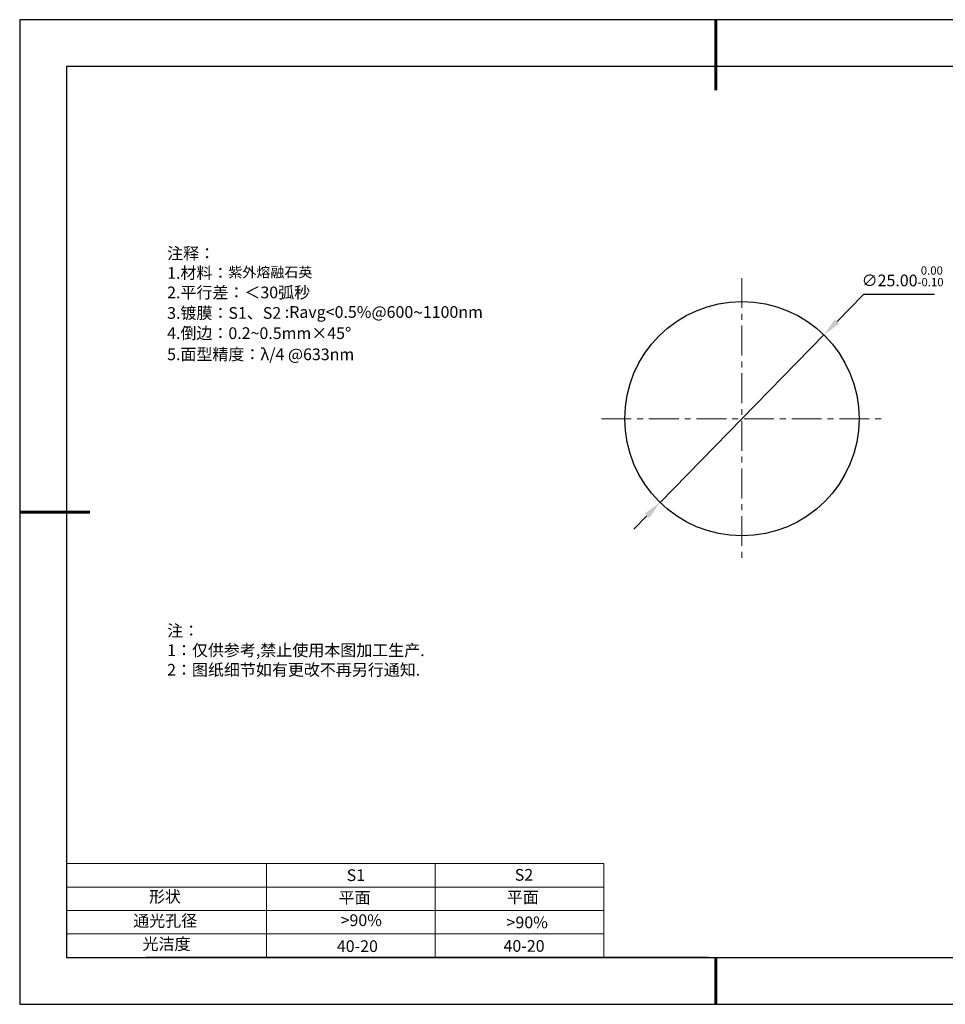
# Model space of a CAD drawing. Units: millimetres. Extents: x 0 to 297, y -2 to 208.
# Drawn here: x 0 to 197, y -2 to 208 of the extents above; entities that cross this region are included whole.
import ezdxf

# ---------------------------------------------------------------- set-up
doc = ezdxf.new("R2010")
doc.units = ezdxf.units.MM
doc.header["$PDSIZE"] = -1
doc.linetypes.add('CENTER', pattern=[10.16, 6.35, -1.27, 1.27, -1.27])
for name, color, linetype in [('1轮廓实线层', 7, 'Continuous'), ('6文字层', 3, 'Continuous'), ('细实线层', 7, 'Continuous')]:
    doc.layers.add(name, color=color, linetype=linetype)
for name, color, linetype, lineweight in [('2细线层', 4, 'Continuous', 15), ('3中心线层', 1, 'CENTER', 9), ('7标注层', 4, 'Continuous', 5), ('粗实线层', 7, 'Continuous', 25)]:
    doc.layers.add(name, color=color, linetype=linetype, lineweight=lineweight)
doc.styles.add('TH-GBD2M', font='calibri.ttf', dxfattribs={"width": 0.8, "height": 2.5})
doc.styles.add('标准', font='txt', dxfattribs={"height": 9.59})
doc.dimstyles.new('ISO-25', dxfattribs={"dimtxt": 2.5, "dimasz": 4, "dimexe": 1.25, "dimexo": 0.625, "dimtad": 1, "dimdsep": 46, "dimtxsty": 'Standard', "dimcen": 2.5, "dimadec": 0, "dimazin": 0, "dimtfac": 1, "dimtmove": 0, "dimatfit": 3, "dimfxl": 1, "dimarcsym": 0})

# ---------------------------------------------------------------- blocks, each defined once
blk = doc.blocks.new('*X6')
at = {"layer": '粗实线层', "lineweight": 60}
for p, q in [((0, 105), (0, 90)), ((-148.5, 0), (-133.5, 0)), ((0, -105), (0, -95))]:
    blk.add_line(p, q, dxfattribs=at)
at = {"layer": '粗实线层'}
for p, q in [((-138.5, 95), (-138.5, -95)), ((138.5, 95), (-138.5, 95)), ((-138.5, -95), (138.5, -95))]:
    blk.add_line(p, q, dxfattribs=at)
at = {"layer": '细实线层'}
for p, q in [((148.5, 105), (-148.5, 105)), ((-148.5, 105), (-148.5, -105)), ((-148.5, -105), (148.5, -105))]:
    blk.add_line(p, q, dxfattribs=at)
blk = doc.blocks.new('*D10')
at = {"layer": '7标注层', "color": 0, "lineweight": -2, "transparency": 16777216}
for p, q in [((179.64, 149.6), (173.99, 143.83)), ((194.79, 149.6), (179.64, 149.6)), ((136.22, 105.23), (171.19, 140.97)), ((133.42, 102.37), (130.63, 99.51))]:
    blk.add_line(p, q, dxfattribs=at)
at = {"layer": '7标注层', "color": 0, "transparency": 16777216}
for points in [[(173.51, 144.29), (174.47, 143.36), (171.19, 140.97)], [(132.95, 102.84), (133.9, 101.9), (136.22, 105.23)]]:
    blk.add_solid(points, dxfattribs=at)
at = {"layer": 'Defpoints', "color": 0, "transparency": 16777216}
for p in [(171.19, 140.97), (136.22, 105.23)]:
    blk.add_point(p, dxfattribs=at)
at = {"layer": '7标注层', "color": 0, "transparency": 16777216, "insert": (187.98, 153.46), "char_height": 2.5, "attachment_point": 5, "style": 'TH-GBD2M'}
blk.add_mtext('∅25.00{}{\\H0.71x;\\C3;\\S 0.00^ -0.10;}', dxfattribs=at)

msp = doc.modelspace()

# ---------------------------------------------------------------- linework, layer by layer
at = {"layer": '1轮廓实线层'}
msp.add_line((146.597, 8.194), (286.597, 8.194), dxfattribs=at)
msp.add_circle((153.706, 123.098), 25, dxfattribs=at)
at = {"layer": '2细线层'}
for p, q in [((9.597, 28.194), (124.243, 28.194)), ((52.243, 28.194), (52.243, 8.194)), ((88.243, 28.194), (88.243, 8.194)), ((124.243, 28.194), (124.243, 8.194)), ((9.597, 23.194), (124.243, 23.194)), ((9.597, 18.194), (124.243, 18.194)), ((9.597, 13.194), (124.243, 13.194))]:
    msp.add_line(p, q, dxfattribs=at)
at = {"layer": '3中心线层'}
for p, q in [((153.706, 153.098), (153.706, 93.098)), ((123.706, 123.098), (183.706, 123.098))]:
    msp.add_line(p, q, dxfattribs=at)
at = {"layer": '6文字层', "color": 0}
msp.add_line((146.597, 8.194), (26.597, 8.194), dxfattribs=at)

# ---------------------------------------------------------------- block references
at = {"layer": '粗实线层'}
msp.add_blockref('*X6', (148.097, 103.194), dxfattribs=at)

# ---------------------------------------------------------------- texts
at = {"layer": '6文字层', "color": 3, "insert": (77.77, 147.589), "char_height": 2.5, "attachment_point": 5}
msp.add_mtext_dynamic_manual_height_columns('\\pxsm1,ql;{\\fSimSun|b0|i0|c134|p2;注释：\\fSimSun|b0|i0|c0|p2; \\P\\fSimSun|b0|i0|c134|p2;1.材料：\\H0.875x;\\C256;紫外熔融石英\\fSimSun|b0|i0|c0|p2;\\H1.1429x;\\C3;                                           \\P\\fSimSun|b0|i0|c134|p2;2.平行差：＜30弧秒\\fSimSun|b0|i0|c0|p2;       \\fSimSun|b0|i0|c134|p2;\\H0.99999x;\\P3.镀膜：\\H0.99996x;S1、S2 :Ravg<0.5%@\\H1x;600\\fAharoni|b0|i0|c177|p2;\\H1.0833x;\\C256;~\\fSimSun|b0|i0|c134|p2;\\H0.92311x;\\C3;1100nm\\H1x;\\P4.倒边：0.2\\fMicrosoft YaHei Light|b0|i0|c134|p34;~\\fSimSun|b0|i0|c134|p2;0.5mm\\f@SimSun|b0|i0|c134|p2;\\C256;×45\\fAdobe Pi Std|b0|i0|c134|p0;\\H1.0833x;°\\P\\fSimSun|b0|i0|c134|p2;\\H0.92311x;\\C3;5.面型精度：λ/4 @633nm}', width=93.42571, gutter_width=1, heights=[126.523], dxfattribs=at)
at = {"layer": '6文字层', "insert": (31.057, 79.127), "char_height": 2.5, "attachment_point": 1, "style": '标准'}
msp.add_mtext_dynamic_manual_height_columns('\\pxqj;{\\fSimSun|b1|i0|c134|p2;\\C1;注：\\P1：仅供参考,禁止使用本图加工生产.\\P2：图纸细节如有更改不再另行通知.}', width=114.67031, gutter_width=1, heights=[0], dxfattribs=at)
at = {"layer": '6文字层', "attachment_point": 1}
for s, width, insert, char_height in [('{\\fSimSun|b0|i0|c0|p2;S1}', 24.72262, (69.368, 26.984), 2.5), ('{\\fSimSun|b0|i0|c0|p2;S2}', 21.29572, (105.229, 27.053), 2.5), ('{\\fSimSun|b0|i0|c134|p2;形状}', 13.96779, (27.177, 22.403), 2.5), ('{\\fSimSun|b0|i0|c134|p2;平面}', 21.8361, (67.636, 22.187), 2.5), ('{\\fSimSun|b0|i0|c134|p2;平面}', 16.12894, (103.527, 22.278), 2.5), ('{\\fSimSun|b0|i0|c134|p2;通光孔径}', 15.56923, (23.819, 17.258), 2.5), ('\\pxsm1,ql;{\\fSimSun|b0|i0|c134|p2;\\C3;>90%}', 25.43244, (68.066, 17.378), 2.5), ('{\\fSimSun|b0|i0|c134|p2;\\C3;>90%}', 25.43244, (103.477, 16.914), 2.5), ('{\\fSimSun|b0|i0|c134|p2;光洁度}', 16.39629, (25.815, 12.309), 2.5), ('{\\fSimSun|b0|i0|c134|p2;\\H1.25x;40-20}', 19.16365, (67.272, 11.848), 2), ('{\\fSimSun|b0|i0|c134|p2;\\H1.25x;40-20}', 19.16365, (102.833, 11.893), 2)]:
    msp.add_mtext_dynamic_manual_height_columns(s, width=width, gutter_width=17.5, heights=[0], dxfattribs=dict(at, insert=insert, char_height=char_height))

# ---------------------------------------------------------------- dimensions: what is measured, and where the dimension line sits
at = {"layer": '7标注层'}
dim = msp.add_diameter_dim_2p(p1=(136.222, 105.229), p2=(171.191, 140.966), text='<>{}{\\H0.71x;\\C3;\\S 0.00^ -0.10;}', dimstyle='ISO-25', override={"dimtxt": 3.5, "dimexe": 2, "dimexo": 0, "dimgap": 1.524, "dimtih": 1, "dimtoh": 1, "dimlfac": 0.5, "dimzin": 0, "dimtxsty": 'TH-GBD2M', "dimadec": 2, "dimtp": 0, "dimtm": 0.1, "dimtdec": 2, "dimtzin": 0}, dxfattribs=at)
dim.commit()
dim.dimension.update_dxf_attribs({"geometry": '*D10', "text_midpoint": (187.977, 149.604), "dimtype": 163})

doc.saveas('drawing.dxf')
